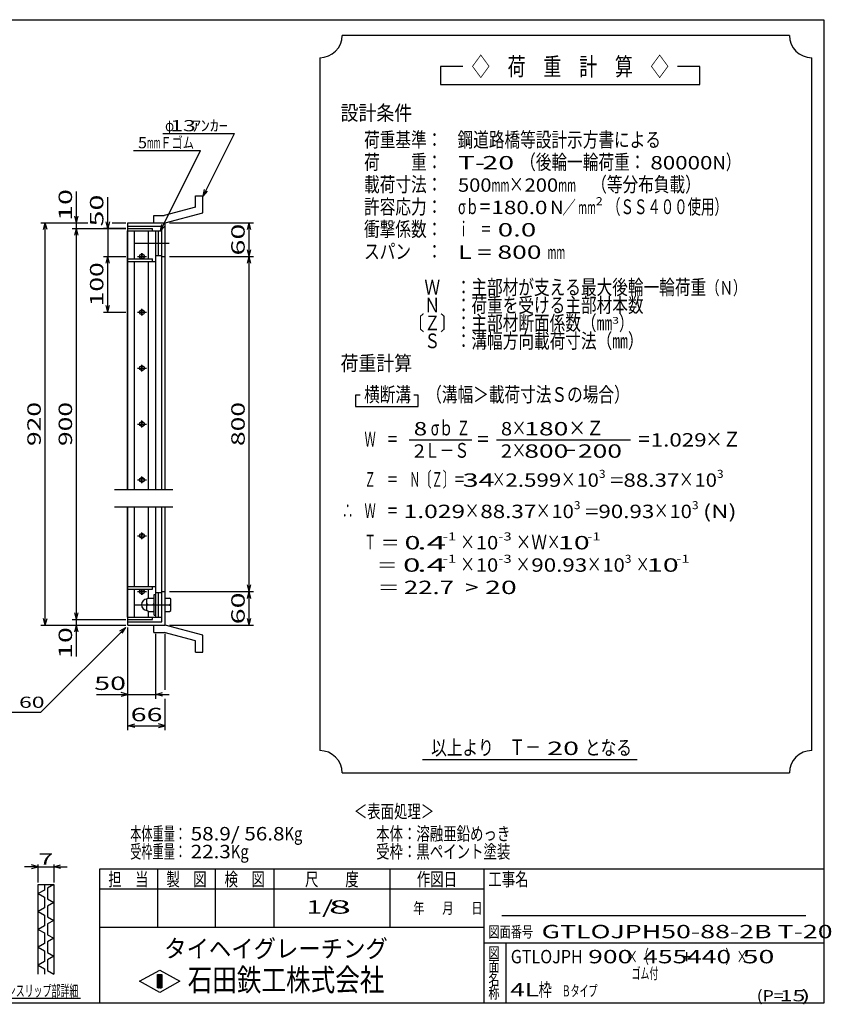
# Model space of a CAD drawing. Units: millimetres. Extents: x -182 to 175, y -128 to 105.
# Drawn here: x -7 to 175, y -115 to 105 of the extents above; entities that cross this region are included whole.
import ezdxf
from ezdxf.enums import TextEntityAlignment as Align

# ---------------------------------------------------------------- set-up
doc = ezdxf.new("R2010")
doc.units = ezdxf.units.MM
doc.header["$LTSCALE"] = 0.25
doc.linetypes.add('CENTER', pattern=[50.8, 31.75, -6.35, 6.35, -6.35])
for name, color, linetype in [('16', 7, 'Continuous'), ('19', 7, 'Continuous'), ('22', 7, 'Continuous'), ('32', 7, 'Continuous')]:
    doc.layers.add(name, color=color, linetype=linetype)
doc.styles.add('dcStyle0', font='txt.shx', dxfattribs={"width": 0.833333, "bigfont": 'bigfont'})

msp = doc.modelspace()

# ---------------------------------------------------------------- linework, layer by layer
at = {"color": 150, "linetype": 'Continuous', "lineweight": 25}
for p, q in [((-172.9, 105.35), (173.1, 105.35)), ((173.1, 105.35), (173.1, -114.65)), ((173.1, -84.65), (11.1, -84.65)), ((11.1, -84.65), (11.1, -114.65)), ((24.1, -84.65), (24.1, -97.65)), ((37.1, -97.65), (37.1, -84.65)), ((50.1, -84.65), (50.1, -97.65)), ((76.1, -97.65), (76.1, -84.65)), ((97.1, -84.65), (97.1, -114.65)), ((97.1, -89.15), (11.1, -89.15)), ((169.1, -95.15), (101.1, -95.15)), ((11.1, -97.65), (97.1, -97.65)), ((97.1, -101.15), (173.1, -101.15)), ((102.1, -114.65), (102.1, -101.15)), ((20.1, -109.75), (24.6, -107.25)), ((24.6, -107.25), (29.1, -109.75)), ((24.6, -112.25), (20.1, -109.75)), ((24.1, -108.25), (25.1, -108.25)), ((24.1, -111.25), (24.1, -108.25)), ((24.1, -108.25), (24.3, -108.25)), ((24.3, -108.25), (24.3, -111.25)), ((24.5, -111.25), (24.5, -108.25)), ((24.5, -108.25), (24.7, -108.25)), ((29.1, -109.75), (24.6, -112.25)), ((24.7, -108.25), (24.7, -111.25)), ((24.9, -111.25), (24.9, -108.25)), ((24.9, -108.25), (25.1, -108.25)), ((25.1, -108.25), (25.1, -111.25)), ((25.1, -108.25), (25.1, -111.25)), ((25.1, -111.25), (24.1, -111.25)), ((24.3, -111.25), (24.5, -111.25)), ((24.7, -111.25), (24.9, -111.25)), ((173.1, -114.65), (-172.9, -114.65))]:
    msp.add_line(p, q, dxfattribs=at)
at = {"layer": '16', "color": 3, "linetype": 'Continuous', "lineweight": 25}
for p, q in [((17.41, 0.27), (17.41, 58.09)), ((17.41, 58.09), (17.5, 58.09)), ((17.5, 58.65), (23, 58.65)), ((17.5, 58.09), (17.5, 58.65)), ((17.5, 58.09), (23, 58.09)), ((17.5, 0.27), (17.5, 58.09)), ((17.5, 58.09), (23.75, 58.09)), ((18.94, 51.84), (18.94, 58.09)), ((22.06, 51.84), (22.06, 58.09)), ((23, 58.09), (23, 58.65)), ((23.75, 0.27), (23.75, 58.09)), ((23.75, 58.09), (24.31, 58.09)), ((24.31, 52.59), (24.31, 58.09)), ((24.31, 58.09), (25.06, 58.09)), ((25.06, 52.59), (25.06, 58.09)), ((20.62, 51.84), (20.62, 53.15)), ((17.5, 51.27), (17.5, 51.84)), ((17.5, 51.84), (23, 51.84)), ((17.5, 51.27), (23.75, 51.27)), ((18.94, 0.27), (18.94, 51.27)), ((19.62, 52.4), (21.62, 52.4)), ((20.37, 52.02), (20.87, 52.02)), ((20.37, 52.77), (20.87, 52.77)), ((22.06, 0.27), (22.06, 51.27)), ((23, 51.27), (23, 51.84)), ((23.75, 52.59), (24.31, 52.59)), ((24.31, 52.59), (25.06, 52.59)), ((19.62, 39.9), (21.62, 39.9)), ((20.37, 40.27), (20.87, 40.27)), ((20.62, 39.15), (20.62, 40.65)), ((20.37, 39.52), (20.87, 39.52)), ((19.62, 27.4), (21.62, 27.4)), ((20.37, 27.02), (20.87, 27.02)), ((20.37, 27.77), (20.87, 27.77)), ((20.62, 26.65), (20.62, 28.15)), ((20.62, 14.15), (20.62, 15.65)), ((19.62, 14.9), (21.62, 14.9)), ((20.37, 14.52), (20.87, 14.52)), ((20.37, 15.27), (20.87, 15.27)), ((19.62, 2.4), (21.62, 2.4)), ((20.37, 2.77), (20.87, 2.77)), ((20.62, 1.65), (20.62, 3.15)), ((14.5, 0.27), (27.5, 0.27)), ((20.37, 2.02), (20.87, 2.02)), ((27.5, -3.73), (14.5, -3.73)), ((17.41, -28.29), (17.41, -3.73)), ((17.5, -28.29), (17.5, -3.73)), ((18.94, -21.47), (18.94, -3.73)), ((22.06, -21.47), (22.06, -3.73)), ((23.75, -28.29), (23.75, -3.73)), ((19.62, -10.1), (21.62, -10.1)), ((20.37, -10.47), (20.87, -10.47)), ((20.37, -9.72), (20.87, -9.72)), ((20.62, -10.85), (20.62, -9.35)), ((17.5, -22.04), (17.5, -21.47)), ((17.5, -21.47), (23.75, -21.47)), ((23, -22.04), (23, -21.47)), ((17.5, -22.04), (23, -22.04)), ((18.94, -28.29), (18.94, -22.04)), ((19.62, -22.6), (21.62, -22.6)), ((20.37, -22.97), (20.87, -22.97)), ((20.37, -22.22), (20.87, -22.22)), ((20.62, -23.35), (20.62, -22.04)), ((22, -24.04), (21.75, -24.29)), ((22, -24.04), (23.12, -24.04)), ((22.06, -23.91), (22.06, -22.04)), ((23.38, -24.29), (23.12, -24.04)), ((23.38, -27.85), (23.38, -23.22)), ((23.38, -23.22), (23.75, -23.22)), ((23.75, -22.79), (24.31, -22.79)), ((23.75, -27.85), (23.75, -23.22)), ((24.31, -28.29), (24.31, -22.79)), ((24.31, -22.79), (25.06, -22.79)), ((25.06, -28.29), (25.06, -22.79)), ((21.75, -26.79), (21.75, -24.29)), ((22, -25.54), (21.75, -25.29)), ((22, -25.54), (21.75, -25.79)), ((22, -25.54), (23.12, -25.54)), ((23.12, -25.54), (23.38, -25.29)), ((23.38, -25.79), (23.12, -25.54)), ((17.41, -28.29), (17.5, -28.29)), ((17.5, -28.29), (23, -28.29)), ((17.5, -28.85), (17.5, -28.29)), ((17.5, -28.29), (23.75, -28.29)), ((22, -27.04), (21.75, -26.79)), ((22, -27.04), (23.12, -27.04)), ((22.06, -28.29), (22.06, -27.12)), ((23, -28.85), (23, -28.29)), ((23.12, -27.04), (23.38, -26.79)), ((23.38, -27.85), (23.75, -27.85)), ((23.75, -28.29), (24.31, -28.29)), ((24.31, -28.29), (25.06, -28.29)), ((17.5, -28.85), (23, -28.85))]:
    msp.add_line(p, q, dxfattribs=at)
at = {"layer": '16', "color": 3, "linetype": 'CENTER', "lineweight": 25}
for p, q in [((18.8, 55.34), (28.18, 55.34)), ((18.8, -25.54), (28.18, -25.54))]:
    msp.add_line(p, q, dxfattribs=at)
at = {"layer": '16', "color": 3, "linetype": 'Continuous', "lineweight": 25}
for centre, radius, start, end in [((20.62, 52.4), 0.5, 46.6, 133.4), ((20.37, 52.4), 0.375, 90, 270), ((20.62, 52.4), 0.5, 226.6, 313.4), ((20.87, 52.4), 0.375, 270, 90), ((20.37, 39.9), 0.375, 90, 270), ((20.62, 39.9), 0.5, 46.6, 133.4), ((20.87, 39.9), 0.375, 270, 90), ((20.62, 39.9), 0.5, 226.6, 313.4), ((20.37, 27.4), 0.375, 90, 270), ((20.62, 27.4), 0.5, 46.6, 133.4), ((20.62, 27.4), 0.5, 226.6, 313.4), ((20.87, 27.4), 0.375, 270, 90), ((20.37, 14.9), 0.375, 90, 270), ((20.62, 14.9), 0.5, 46.6, 133.4), ((20.62, 14.9), 0.5, 226.6, 313.4), ((20.87, 14.9), 0.375, 270, 90), ((20.37, 2.4), 0.375, 90, 270), ((20.62, 2.4), 0.5, 46.6, 133.4), ((20.87, 2.4), 0.375, 270, 90), ((20.62, 2.4), 0.5, 226.6, 313.4), ((20.37, -10.1), 0.375, 90, 270), ((20.62, -10.1), 0.5, 46.6, 133.4), ((20.62, -10.1), 0.5, 226.6, 313.4), ((20.87, -10.1), 0.375, 270, 90), ((20.37, -22.6), 0.375, 90, 270), ((20.62, -22.6), 0.5, 46.6, 133.4), ((20.62, -22.6), 0.5, 226.6, 313.4), ((20.87, -22.6), 0.375, 270, 90), ((21.75, -25.54), 1.25, 90, 270)]:
    msp.add_arc(centre, radius, start, end, dxfattribs=at)
at = {"layer": '19', "color": 6, "linetype": 'Continuous', "lineweight": 25}
for p, q in [((32.64, 65.91), (34.26, 65.91)), ((32.64, 63.41), (32.64, 65.91)), ((34.26, 62.16), (34.26, 65.91)), ((32.64, 63.41), (25.6, 61.53)), ((25.81, 59.9), (34.26, 62.16)), ((17.5, 58.65), (17.5, 59.9)), ((17.5, 59.9), (25.81, 59.9)), ((23.31, 61.53), (25.6, 61.53)), ((23.31, 59.9), (23.31, 61.53)), ((23.31, 59.9), (25.81, 59.9)), ((25.81, 0.27), (25.81, 59.9)), ((17.5, 59.15), (25.06, 59.15)), ((25.06, 0.27), (25.06, 59.15)), ((25.06, 52.4), (25.81, 52.4)), ((25.06, -29.35), (25.06, -3.73)), ((25.81, -30.1), (25.81, -3.73)), ((25.06, -22.6), (25.81, -22.6)), ((25.81, -24.04), (26.81, -24.04)), ((25.81, -27.04), (25.81, -24.04)), ((27.06, -24.29), (26.81, -24.04)), ((25.81, -25.54), (26.81, -25.54)), ((26.81, -25.54), (27.06, -25.29)), ((26.81, -25.54), (27.06, -25.79)), ((27.06, -26.79), (27.06, -24.29)), ((25.81, -27.04), (26.81, -27.04)), ((26.81, -27.04), (27.06, -26.79)), ((17.5, -30.1), (17.5, -28.85)), ((17.5, -29.35), (25.06, -29.35)), ((17.5, -30.1), (25.81, -30.1)), ((23.31, -30.1), (25.81, -30.1)), ((23.31, -31.73), (23.31, -30.1)), ((34.26, -32.36), (25.81, -30.1)), ((23.31, -31.73), (25.6, -31.73)), ((32.64, -33.61), (25.6, -31.73)), ((34.26, -36.11), (34.26, -32.36)), ((32.64, -36.11), (32.64, -33.61)), ((32.64, -36.11), (34.26, -36.11))]:
    msp.add_line(p, q, dxfattribs=at)
at = {"layer": '22', "color": 4, "linetype": 'Continuous', "lineweight": 25}
for p, q in [((165.4, 101.85), (65.4, 101.85)), ((60.4, 96.85), (60.4, -58.15)), ((92.4, 94.85), (87.4, 94.85)), ((87.4, 94.85), (87.4, 90.85)), ((145.4, 94.85), (140.4, 94.85)), ((145.4, 90.85), (145.4, 94.85)), ((170.4, -58.15), (170.4, 96.85)), ((87.4, 90.85), (145.4, 90.85)), ((25.31, 79.9), (41.31, 79.9)), ((34.31, 65.9), (41.31, 79.9)), ((18.75, 76.09), (33.75, 76.09)), ((24.75, 58.09), (33.75, 76.09)), ((6, 59.9), (6, 66.9)), ((34.31, 65.9), (34.61, 67.36)), ((34.31, 65.9), (35.31, 67)), ((13, 58.65), (13, 65.65)), ((-2, 59.9), (8.5, 59.9)), ((-1.4, 58.4), (-1, 59.9)), ((-0.6, 58.4), (-1, 59.9)), ((-1, -30.1), (-1, 59.9)), ((5, 59.9), (8.5, 59.9)), ((6, 59.9), (5.6, 61.4)), ((6, 59.9), (6.4, 61.4)), ((6, 58.65), (6, 59.9)), ((13, 58.65), (12.6, 60.15)), ((13.4, 60.15), (13, 58.65)), ((14, 59.9), (17, 59.9)), ((14, 59.9), (17, 59.9)), ((24.75, 58.09), (25.05, 59.55)), ((26.81, 59.9), (45.61, 59.9)), ((44.21, 58.4), (44.61, 59.9)), ((45.01, 58.4), (44.61, 59.9)), ((44.61, 52.4), (44.61, 59.9)), ((5, 58.65), (17, 58.65)), ((5.6, 57.15), (6, 58.65)), ((6.4, 57.15), (6, 58.65)), ((6, -28.85), (6, 58.65)), ((17, 58.65), (12, 58.65)), ((13, 58.65), (13, 52.4)), ((24.75, 58.09), (25.75, 59.19)), ((44.61, 52.4), (44.21, 53.9)), ((44.61, 52.4), (45.01, 53.9)), ((12, 52.4), (17, 52.4)), ((12.6, 50.9), (13, 52.4)), ((13.4, 50.9), (13, 52.4)), ((13, 39.9), (13, 52.4)), ((26.81, 52.4), (45.61, 52.4)), ((44.21, 50.9), (44.61, 52.4)), ((45.01, 50.9), (44.61, 52.4)), ((44.61, -22.6), (44.61, 52.4)), ((12, 39.9), (17, 39.9)), ((13, 39.9), (12.6, 41.4)), ((13, 39.9), (13.4, 41.4)), ((69.4, 21.35), (68.4, 21.35)), ((68.4, 21.35), (68.4, 18.85)), ((82.4, 21.35), (81.4, 21.35)), ((82.4, 18.85), (82.4, 21.35)), ((68.4, 18.85), (82.4, 18.85)), ((80.4, 11.35), (94.4, 11.35)), ((99.9, 11.35), (129.9, 11.35)), ((44.61, -22.6), (44.21, -21.1)), ((44.61, -22.6), (45.01, -21.1)), ((26.81, -22.6), (45.61, -22.6)), ((44.21, -24.1), (44.61, -22.6)), ((45.01, -24.1), (44.61, -22.6)), ((44.61, -30.1), (44.61, -22.6)), ((-1, -30.1), (-1.4, -28.6)), ((-1, -30.1), (-0.6, -28.6)), ((6, -28.85), (5.6, -27.35)), ((6, -28.85), (6.4, -27.35)), ((44.61, -30.1), (44.21, -28.6)), ((44.61, -30.1), (45.01, -28.6)), ((-2, -30.1), (17, -30.1)), ((-2, -49.6), (17, -30.6)), ((5, -28.85), (17, -28.85)), ((5, -30.1), (17, -30.1)), ((5.6, -31.6), (6, -30.1)), ((6, -30.1), (6, -28.85)), ((6.4, -31.6), (6, -30.1)), ((6, -37.1), (6, -30.1)), ((15.7, -31.4), (17, -30.6)), ((16.2, -31.9), (17, -30.6)), ((17.5, -46.6), (17.5, -30.6)), ((17.5, -53.6), (17.5, -30.6)), ((26.81, -30.1), (45.61, -30.1)), ((23.75, -46.6), (23.75, -32.02)), ((25.81, -44.6), (25.81, -32.02)), ((10.5, -45.6), (17.5, -45.6)), ((17.5, -45.6), (16, -45.2)), ((16, -46), (17.5, -45.6)), ((17.5, -45.6), (23.75, -45.6)), ((23.75, -45.6), (25.25, -45.2)), ((25.25, -46), (23.75, -45.6)), ((23.75, -45.6), (26.75, -45.6)), ((25.81, -53.6), (25.81, -46.6)), ((-22, -49.6), (-2, -49.6)), ((17.5, -52.6), (19, -52.2)), ((19, -53), (17.5, -52.6)), ((17.5, -52.6), (25.81, -52.6)), ((25.81, -52.6), (24.31, -52.2)), ((24.31, -53), (25.81, -52.6)), ((83.4, -60.15), (131.4, -60.15)), ((65.4, -63.15), (165.4, -63.15))]:
    msp.add_line(p, q, dxfattribs=at)
for centre, start, end in [((60.4, 101.85), 270, 0), ((170.4, 101.85), 180, 270), ((60.4, -63.15), 0, 90), ((170.4, -63.15), 90, 180)]:
    msp.add_arc(centre, 5, start, end, dxfattribs=at)
at = {"layer": '32', "color": 4, "linetype": 'Continuous', "lineweight": 25}
for p, q in [((-2.6, -87.65), (-2.6, -83.65)), ((0.9, -83.65), (0.9, -87.65)), ((-2.6, -84.15), (-5.6, -84.15)), ((-2.6, -84.15), (-4.1, -83.75)), ((-4.1, -84.55), (-2.6, -84.15)), ((-2.6, -84.15), (0.9, -84.15)), ((0.9, -84.15), (2.4, -83.75)), ((2.4, -84.55), (0.9, -84.15)), ((0.9, -84.15), (3.9, -84.15)), ((-2.6, -88.15), (0.9, -88.15)), ((-2.6, -108.15), (-2.6, -88.15)), ((-1.2, -89.35), (-2.6, -90.15)), ((-2.6, -90.15), (-1.2, -90.95)), ((-1.2, -88.15), (-1.2, -89.35)), ((0.9, -88.15), (-0.5, -88.95)), ((-0.5, -88.95), (-0.5, -91.35)), ((0.9, -88.15), (0.9, -108.15)), ((-1.2, -90.95), (-1.2, -93.35)), ((-0.5, -91.35), (0.9, -92.15)), ((0.9, -92.15), (-0.5, -92.95)), ((-1.2, -93.35), (-2.6, -94.15)), ((-2.6, -94.15), (-1.2, -94.95)), ((-0.5, -92.95), (-0.5, -95.35)), ((-1.2, -94.95), (-1.2, -97.35)), ((-0.5, -95.35), (0.9, -96.15)), ((0.9, -96.15), (-0.5, -96.95)), ((-1.2, -97.35), (-2.6, -98.15)), ((-2.6, -98.15), (-1.2, -98.95)), ((-1.2, -98.95), (-1.2, -101.35)), ((-0.5, -96.95), (-0.5, -99.35)), ((-0.5, -99.35), (0.9, -100.15)), ((0.9, -100.15), (-0.5, -100.95)), ((-0.5, -100.95), (-0.5, -103.35)), ((-1.2, -101.35), (-2.6, -102.15)), ((-2.6, -102.15), (-1.2, -102.95)), ((-1.2, -102.95), (-1.2, -105.35)), ((-0.5, -103.35), (0.9, -104.15)), ((-1.2, -105.35), (-2.6, -106.15)), ((0.9, -104.15), (-0.5, -104.95)), ((-0.5, -104.95), (-0.5, -107.35)), ((-2.6, -106.15), (-1.2, -106.95)), ((-1.2, -106.95), (-1.2, -108.15)), ((-0.5, -107.35), (0.9, -108.15)), ((6.9, -113.65), (-18.6, -113.65))]:
    msp.add_line(p, q, dxfattribs=at)

# ---------------------------------------------------------------- texts
at = {"color": 150, "style": 'dcStyle0', "width": 0.833333}
for s, height, p, p2 in [('担\u3000当', 3, (13.1, -88.45), (22.1, -88.45)), ('製\u3000図', 3, (26.1, -88.45), (35.1, -88.45)), ('検\u3000図', 3, (39.1, -88.45), (48.1, -88.45)), ('尺\u3000\u3000度', 3, (57.1, -88.45), (69.1, -88.45)), ('作図日', 3, (82.1, -88.45), (91.1, -88.45)), ('工事名', 3, (98.1, -88.45), (107.1, -88.45)), ('年', 2.5, (81.3, -94.65), (83.8, -94.65)), ('月', 2.5, (87.8, -94.65), (90.3, -94.65)), ('日', 2.5, (94.3, -94.65), (96.8, -94.65)), ('図面番号', 2.5, (98.1, -99.95), (108.1, -99.95)), ('図', 2.5, (98.1, -104.65), (100.6, -104.65)), ('面', 2.5, (98.1, -107.65), (100.6, -107.65)), ('名', 2.5, (98.1, -110.65), (100.6, -110.65)), ('称', 2.5, (98.1, -113.65), (100.6, -113.65))]:
    msp.add_text(s, height=height, dxfattribs=at).set_placement(p, p2, align=Align.FIT)
at = {"color": 222, "style": 'dcStyle0'}
for s, height, width, p, p2 in [('タイヘイグレーチング', 4, 1.041667, (25.6, -104.45), (75.6, -104.45)), ('石田鉄工株式会社', 5, 0.846154, (30.85, -111.95), (74.85, -111.95))]:
    msp.add_text(s, height=height, dxfattribs=dict(at, width=width)).set_placement(p, p2, align=Align.FIT)
at = {"layer": '22', "color": 2, "style": 'dcStyle0'}
for s, height, width, p, p2 in [('◇\u3000荷\u3000重\u3000計\u3000算\u3000◇', 4, 0.833333, (94.4, 92.85), (138.4, 92.85)), ('設計条件', 3.3, 0.858369, (65.05, 82.85), (81.05, 82.85)), ('φ', 2.5, 0.666667, (25.81, 80.4), (27.81, 80.4)), (' 13 ', 2.5, 0.8, (25.81, 80.4), (33.81, 80.4)), ('ｱﾝｶｰ', 2.5, 0.8, (31.81, 80.4), (39.81, 80.4)), ('Ｆゴム', 2.5, 0.833333, (24.75, 76.59), (32.25, 76.59)), ('荷重基準：\u3000', 3.3, 0.841346, (70.3, 76.85), (91.3, 76.85)), ('鋼道路橋等設計示方書による', 3.3, 0.841346, (91.2, 76.85), (136.7, 76.85)), ('5', 2.5, 0.8, (19.75, 76.59), (21.75, 76.59)), ('mm', 2.5, 0.6, (21.75, 76.59), (24.75, 76.59)), ('荷\u3000\u3000重：\u3000', 3.3, 0.841346, (70.3, 71.85), (91.3, 71.85)), (' 20 ', 3, 0.833333, (95.3, 71.85), (105.3, 71.85)), ('（後輪一輪荷重：', 3.3, 0.841346, (105.2, 71.85), (133.2, 71.85)), (' 80000', 3, 0.833333, (133.2, 71.85), (148.2, 71.85)), ('）', 3.3, 0.833333, (151.2, 71.85), (154.5, 71.85)), ('載荷寸法：\u3000', 3.3, 0.841346, (70.3, 66.85), (91.3, 66.85)), ('\u3000（等分布負載）', 3.3, 0.841346, (117.6, 66.85), (145.6, 66.85)), ('500', 3, 0.833333, (91.3, 66.85), (98.8, 66.85)), ('mm', 3, 0.666667, (98.8, 66.85), (102.8, 66.85)), ('×', 3.3, 0.833333, (102.7, 66.85), (106, 66.85)), ('200', 3, 0.833333, (106.2, 66.85), (113.7, 66.85)), ('mm', 3, 0.666667, (113.7, 66.85), (117.7, 66.85)), ('許容応力：\u3000', 3.3, 0.841346, (70.3, 61.85), (91.3, 61.85)), ('σｂ＝', 3.3, 0.631313, (91.3, 61.85), (98.8, 61.85)), ('180.0', 3, 0.833333, (98.8, 61.85), (111.3, 61.85)), ('／', 3, 0.833333, (114.65, 61.85), (117.65, 61.85)), ('mm', 3, 0.666667, (118.15, 61.85), (122.15, 61.85)), ('2', 1.8, 0.833333, (122.15, 63.85), (123.65, 63.85)), ('（ＳＳ４００使用）', 3.3, 0.757576, (124.65, 61.85), (151.65, 61.85)), ('衝撃係数：\u3000', 3.3, 0.841346, (70.3, 56.85), (91.3, 56.85)), ('ｉ\u3000＝', 3.3, 0.631313, (91.3, 56.85), (98.8, 56.85)), (' 0.0', 3, 0.833333, (98.8, 56.85), (108.8, 56.85)), ('スパン\u3000：\u3000', 3.3, 0.841346, (70.3, 51.85), (91.3, 51.85)), ('L =', 3, 0.833333, (91.3, 51.85), (98.8, 51.85)), (' 800 ', 3, 0.833333, (98.8, 51.85), (111.3, 51.85)), ('mm', 3, 0.666667, (111.3, 51.85), (115.3, 51.85)), ('\u3000Ｗ\u3000：主部材が支える最大後輪一輪荷重', 3.3, 0.841346, (80.3, 43.85), (146.8, 43.85)), ('（Ｎ）', 3, 0.833333, (146.8, 43.85), (155.8, 43.85)), ('\u3000Ｎ\u3000：荷重を受ける主部材本数', 3.3, 0.841346, (80.3, 39.85), (132.8, 39.85)), ('〔Ｚ〕：主部材断面係数（㎜', 3.3, 0.841346, (80.3, 35.85), (125.8, 35.85)), ('）', 3.3, 0.833333, (127.3, 35.85), (130.6, 35.85)), ('\u3000Ｓ\u3000：溝幅方向載荷寸法（㎜）', 3.3, 0.841346, (80.3, 31.85), (132.8, 31.85)), ('荷重計算', 3.3, 0.858369, (65.05, 26.85), (81.05, 26.85)), ('横断溝', 3.3, 0.841346, (70.3, 19.85), (80.8, 19.85)), ('\u3000（溝幅＞載荷寸法Ｓの場合）', 3.3, 0.841346, (80.7, 19.85), (129.7, 19.85)), ('σｂ', 3.3, 0.631313, (85.2, 12.35), (90.2, 12.35)), ('Ｚ', 3.3, 0.757576, (91, 12.35), (94, 12.35)), ('×', 3.3, 0.833333, (103.3, 12.35), (106.6, 12.35)), ('×Ｚ', 3.3, 0.858369, (115.95, 12.35), (123.95, 12.35)), ('8', 3, 0.833333, (100.9, 12.35), (103.4, 12.35)), (' 180 ', 3, 0.833333, (104.8, 12.35), (117.3, 12.35)), ('Ｗ\u3000＝', 3.3, 0.631313, (70.4, 9.85), (77.9, 9.85)), ('＝', 3.3, 0.757576, (95.4, 9.85), (98.4, 9.85)), ('＝', 3.3, 0.757576, (131.4, 9.85), (134.4, 9.85)), ('1.029', 3, 0.833333, (134.4, 9.85), (146.9, 9.85)), ('×Ｚ', 3.3, 0.858369, (146.55, 9.85), (154.55, 9.85)), ('2', 3, 0.833333, (81.4, 7.35), (83.9, 7.35)), ('Ｌ－Ｓ', 3.3, 0.833333, (83.9, 7.35), (93.8, 7.35)), ('2', 3, 0.833333, (100.9, 7.35), (103.4, 7.35)), ('×', 3.3, 0.833333, (103.3, 7.35), (106.6, 7.35)), (' 800 ', 3, 0.833333, (104.8, 7.35), (117.3, 7.35)), ('－', 3.3, 0.631313, (115.3, 7.35), (117.8, 7.35)), (' 200 ', 3, 0.833333, (116.8, 7.35), (129.3, 7.35)), ('Ｚ\u3000＝\u3000Ｎ〔Ｚ〕＝', 3.3, 0.631313, (70.4, 0.85), (92.9, 0.85)), ('3', 1.8, 0.833333, (122.8, 2.85), (124.3, 2.85)), ('3', 1.8, 0.833333, (149.2, 2.85), (150.7, 2.85)), (' 34 ', 3, 0.833333, (90.9, 0.85), (100.9, 0.85)), ('×', 3.3, 0.757576, (98.9, 0.85), (101.9, 0.85)), ('2.599', 3, 0.833333, (101.9, 0.85), (114.4, 0.85)), ('×', 3.3, 0.833333, (114.3, 0.85), (117.6, 0.85)), ('10', 3, 0.833333, (117.8, 0.85), (122.8, 0.85)), ('88.37', 3, 0.833333, (128.3, 0.85), (140.8, 0.85)), ('×', 3.3, 0.833333, (140.7, 0.85), (144, 0.85)), ('10', 3, 0.833333, (144.2, 0.85), (149.2, 0.85)), ('∴\u3000Ｗ\u3000＝', 3.3, 0.631313, (65.4, -6.15), (77.9, -6.15)), (' 1.029', 3, 0.833333, (77.9, -6.15), (92.9, -6.15)), ('×', 3.3, 0.833333, (92.8, -6.15), (96.1, -6.15)), ('88.37', 3, 0.833333, (96.3, -6.15), (108.8, -6.15)), ('×', 3.3, 0.833333, (108.7, -6.15), (112, -6.15)), ('10', 3, 0.833333, (112.2, -6.15), (117.2, -6.15)), ('3', 1.8, 0.833333, (117.2, -4.15), (118.7, -4.15)), ('90.93', 3, 0.833333, (122.7, -6.15), (135.2, -6.15)), ('×', 3.3, 0.833333, (135.1, -6.15), (138.4, -6.15)), ('10', 3, 0.833333, (138.6, -6.15), (143.6, -6.15)), ('3', 1.8, 0.833333, (143.6, -4.15), (145.1, -4.15)), ('(N)', 3, 0.833333, (146.1, -6.15), (153.6, -6.15)), ('Ｔ', 3.3, 0.631313, (70.4, -13.15), (72.9, -13.15)), (' = 0', 3, 0.833333, (72.9, -13.15), (82.9, -13.15)), (' .4 ', 3, 0.833333, (80.4, -13.15), (90.4, -13.15)), ('-1', 1.8, 0.833333, (87.9, -11.15), (90.9, -11.15)), ('×', 3.3, 0.833333, (91.8, -13.15), (95.1, -13.15)), ('10', 3, 0.833333, (95.3, -13.15), (100.3, -13.15)), ('-3', 1.8, 0.833333, (100.3, -11.15), (103.3, -11.15)), ('×Ｗ', 3.3, 0.841346, (104.2, -13.15), (111.2, -13.15)), ('×', 3.3, 0.757576, (111.2, -13.15), (114.2, -13.15)), (' 10 ', 3, 0.833333, (112.2, -13.15), (122.2, -13.15)), ('-1', 1.8, 0.833333, (120.2, -11.15), (123.2, -11.15)), ('  = 0', 3, 0.833333, (70.4, -18.15), (82.9, -18.15)), (' .4 ', 3, 0.833333, (80.4, -18.15), (90.4, -18.15)), ('-1', 1.8, 0.833333, (87.9, -16.15), (90.9, -16.15)), ('×', 3.3, 0.833333, (91.8, -18.15), (95.1, -18.15)), ('10', 3, 0.833333, (95.3, -18.15), (100.3, -18.15)), ('-3', 1.8, 0.833333, (100.3, -16.15), (103.3, -16.15)), ('×', 3.3, 0.833333, (104.2, -18.15), (107.5, -18.15)), ('90.93', 3, 0.833333, (107.7, -18.15), (120.2, -18.15)), ('×', 3.3, 0.833333, (120.1, -18.15), (123.4, -18.15)), ('10', 3, 0.833333, (123.6, -18.15), (128.6, -18.15)), ('3', 1.8, 0.833333, (128.6, -16.15), (130.1, -16.15)), ('×', 3.3, 0.757576, (131.1, -18.15), (134.1, -18.15)), (' 10 ', 3, 0.833333, (132.1, -18.15), (142.1, -18.15)), ('-1', 1.8, 0.833333, (140.1, -16.15), (143.1, -16.15)), ('  =', 3, 0.833333, (70.4, -23.15), (77.9, -23.15)), (' 22.7', 3, 0.833333, (77.9, -23.15), (90.4, -23.15)), (' 20 ', 3, 0.833333, (95.9, -23.15), (105.9, -23.15)), (' 50 ', 3, 0.833333, (8.5, -44.6), (18.5, -44.6)), (' 60 ', 2.5, 0.8, (-8, -48.6), (0, -48.6)), (' 66 ', 3, 0.833333, (16.66, -51.6), (26.66, -51.6)), ('以上より\u3000', 3.3, 0.841346, (85.3, -59.15), (102.8, -59.15)), ('Ｔ－', 3.5, 0.833333, (102.8, -59.15), (109.8, -59.15)), (' 20 ', 3, 0.833333, (109.8, -59.15), (119.8, -59.15)), ('となる', 3.3, 0.841346, (119.7, -59.15), (130.2, -59.15)), ('＜表面処理＞', 3, 0.833333, (68, -73.25), (86, -73.25)), ('本体重量：', 3, 0.694444, (18, -78.25), (30.5, -78.25)), ('本体：', 3, 0.833333, (73, -78.25), (82, -78.25)), ('溶融亜鉛めっき', 3, 0.833333, (82, -78.25), (103, -78.25)), (' 58.9', 3, 0.666667, (30.5, -78.25), (40.5, -78.25)), ('/', 3, 0.666667, (40.5, -78.25), (42.5, -78.25)), (' 56.8', 3, 0.666667, (42.5, -78.25), (52.5, -78.25)), ('Kg', 3, 0.666667, (52.5, -78.25), (56.5, -78.25)), ('受枠重量：', 3, 0.694444, (18, -82.25), (30.5, -82.25)), (' 22.3', 3, 0.666667, (30.5, -82.25), (40.5, -82.25)), ('Kg', 3, 0.666667, (40.5, -82.25), (44.5, -82.25)), ('受枠：', 3, 0.833333, (73, -82.25), (82, -82.25)), ('黒ペイント塗装', 3, 0.833333, (82, -82.25), (103, -82.25)), ('GTLOJPH50-88-2B T-20             ', 3, 0.833333, (110, -100.15), (192.5, -100.15)), ('GTLOJPH', 3, 0.766667, (103.1, -105.75), (119.2, -105.75)), (' 900 ', 3, 0.78125, (119.1, -105.75), (131.6, -105.75)), ('×（', 3, 0.657895, (129, -105.75), (134, -105.75)), (' 455 ', 3, 0.78125, (131.4, -105.75), (143.9, -105.75)), ('+', 3, 0.766667, (141.3, -105.75), (143.6, -105.75)), (' 440 ', 3, 0.78125, (141.2, -105.75), (153.7, -105.75)), ('）×', 3, 0.657895, (151.1, -105.75), (156.1, -105.75)), (' 50 ', 3, 0.78125, (153.5, -105.75), (163.5, -105.75)), ('ゴム付', 2.5, 0.666667, (130.1, -109.25), (136.1, -109.25)), ('枠', 3, 0.833333, (109.3, -113.15), (112.3, -113.15)), ('Ｂタイプ', 2.5, 0.666667, (114.5, -113.15), (122.5, -113.15)), ('(P=', 2.5, 0.8, (158.1, -114.25), (164.1, -114.25)), (' 15 ', 2.5, 0.8, (162.1, -114.25), (170.1, -114.25)), (')', 2.5, 0.8, (168.1, -114.25), (170.1, -114.25))]:
    msp.add_text(s, height=height, dxfattribs=dict(at, width=width)).set_placement(p, p2, align=Align.FIT)
for s, height, p, p2 in [('T-', 3, (91.3, 71.85), (97.3, 71.85)), ('N', 3, (148.2, 71.85), (151.2, 71.85)), ('N', 3, (111.9, 61.85), (114.9, 61.85)), ('3', 1.5, (125.8, 37.35), (127.3, 37.35)), ('8', 3, (81.4, 12.35), (84.4, 12.35)), ('=', 3, (125.3, 0.85), (128.3, 0.85)), ('=', 3, (119.7, -6.15), (122.7, -6.15)), ('>', 3, (92.9, -23.15), (95.9, -23.15)), ('1/', 3, (57.4, -94.65), (63.4, -94.65)), (' 8 ', 3, (60.4, -94.65), (69.4, -94.65)), ('4L', 3, (103, -113.15), (109.4, -113.15))]:
    msp.add_text(s, height=height, dxfattribs=at).set_placement(p, p2, align=Align.FIT)
at = {"layer": '22', "color": 2, "style": 'dcStyle0', "width": 0.833333}
for s, p, p2 in [(' 10 ', (5, 58.9), (5, 68.9)), (' 50 ', (12, 57.65), (12, 67.65)), (' 60 ', (43.61, 51.15), (43.61, 61.15)), (' 100 ', (12, 39.9), (12, 52.4)), (' 920 ', (-2, 8.65), (-2, 21.15)), (' 900 ', (5, 8.65), (5, 21.15)), (' 800 ', (43.61, 8.65), (43.61, 21.15)), (' 60 ', (43.61, -31.35), (43.61, -21.35)), (' 10 ', (5, -39.1), (5, -29.1))]:
    msp.add_text(s, height=3, rotation=90, dxfattribs=at).set_placement(p, p2, align=Align.FIT)
at = {"layer": '32', "color": 2, "style": 'dcStyle0'}
for s, width, p, p2 in [(' 7 ', 0.8, (-3.85, -83.65), (2.15, -83.65)), ('主部材ノンスリップ部詳細', 0.666667, (-17.6, -113.15), (6.4, -113.15))]:
    msp.add_text(s, height=2.5, dxfattribs=dict(at, width=width)).set_placement(p, p2, align=Align.FIT)

doc.saveas('drawing.dxf')
